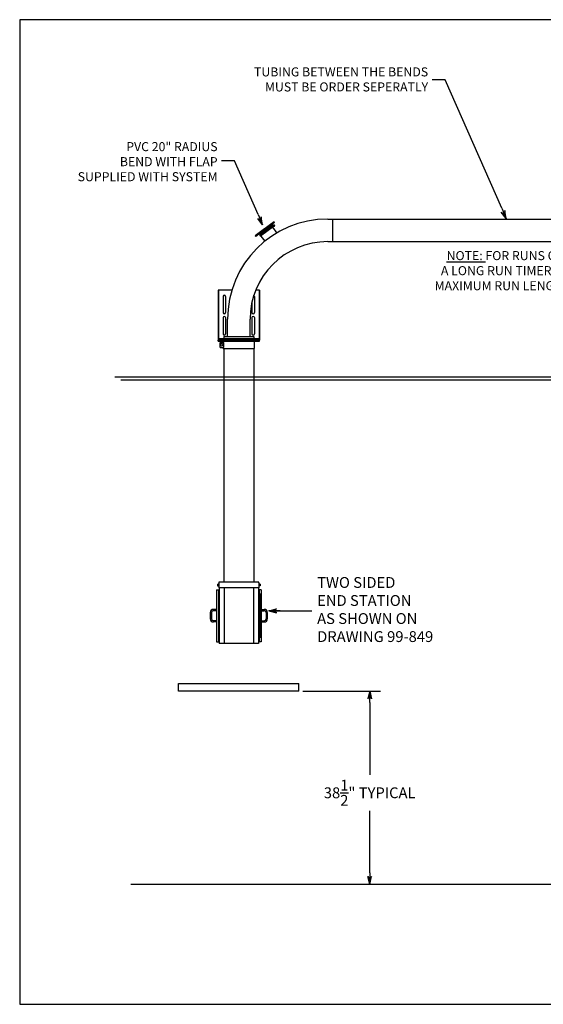
# Model space of a CAD drawing. Units: inches. Extents: x 352 to 614, y -187 to 9.
# Drawn here: x 352 to 456, y -187 to 9 of the extents above; entities that cross this region are included whole.
import ezdxf
from ezdxf.enums import TextEntityAlignment as Align

# ---------------------------------------------------------------- set-up
doc = ezdxf.new("R2010")
doc.units = ezdxf.units.IN
doc.header["$MEASUREMENT"] = 0
doc.layers.add('Dimension', color=5, linetype='Continuous')
doc.dimstyles.get("Standard").update_dxf_attribs({"dimtxt": 0.18, "dimasz": 0.18, "dimexe": 0.18, "dimexo": 0.0625, "dimgap": 0.09, "dimtad": 0, "dimtih": 1, "dimtoh": 1, "dimdec": 4, "dimzin": 0, "dimdsep": 46, "dimtxsty": 'Standard', "dimcen": 0.09, "dimadec": 0, "dimazin": 0, "dimtfac": 1, "dimtdec": 4, "dimtofl": 0, "dimtmove": 0, "dimatfit": 3, "dimfxl": 0, "dimtolj": 1, "dimtzin": 0, "dimarcsym": 0})

# ---------------------------------------------------------------- blocks, each defined once
blk = doc.blocks.new('ARROW', base_point=(63.5, 24.562))
for p, q in [((62.5, 24.562), (63.5, 24.562)), ((63.5, 24.562), (62.812, 24.734)), ((62.812, 24.734), (63.099, 24.562)), ((63.5, 24.562), (62.812, 24.391)), ((62.812, 24.391), (63.099, 24.562))]:
    blk.add_line(p, q)
blk = doc.blocks.new('*D9')
at = {"color": 0, "lineweight": -2}
for p, q in [((408.41, -124.58), (423.93, -124.58)), ((421.77, -126.83), (421.77, -141.26)), ((421.77, -160.83), (421.77, -148.46)), ((419.11, -163.08), (423.93, -163.08))]:
    blk.add_line(p, q, dxfattribs=at)
at = {"layer": 'Defpoints', "color": 0}
for p in [(407.66, -124.58), (418.36, -163.08), (421.77, -163.08)]:
    blk.add_point(p, dxfattribs=at)
at = {"color": 0, "lineweight": -2, "xscale": 2.25, "yscale": 2.25, "zscale": 2.25}
for p, rotation in [((421.77, -124.58), 90), ((421.77, -163.08), 270)]:
    blk.add_blockref('ARROW', p, dxfattribs=dict(at, rotation=rotation))
at = {"color": 0, "insert": (421.77, -144.86), "char_height": 2.16, "attachment_point": 5}
blk.add_mtext('\\A1;38{\\H1.000000x;\\S1/2;}" TYPICAL', dxfattribs=at)
blk = doc.blocks.new('BORDER')
for p, q in [((1, 1), (0, 1)), ((0, 1), (0, 0)), ((1, 0), (1, 1)), ((0, 0), (1, 0))]:
    blk.add_line(p, q)
blk = doc.blocks.new('CATALOGPAPERAIR')
at = {"xscale": 443.2082176208496, "yscale": 332.4061632156372, "zscale": 443.2082176208496}
blk.add_blockref('BORDER', (8.17, 8.35), dxfattribs=at)
for tag, p, height in [('REV1', (379.87, 335.22), 3), ('REV2', (379.87, 326.53), 3), ('DWG#', (394.87, 11.6), 2.5), ('DATE', (429.68, 11.6), 2.5)]:
    blk.add_attdef(tag, p, '', height=height)
for tag, p in [('FIRSTLINE', (402.68, 38.16)), ('SECONDLINE', (402.68, 30.97)), ('THIRDLINE', (402.68, 23.85))]:
    blk.add_attdef(tag, text='', height=3).set_placement(p, align=Align.MIDDLE_CENTER)

msp = doc.modelspace()

# ---------------------------------------------------------------- linework, layer by layer
for p, q in [((436.8273, -2.59018), (434.22385, -2.59018)), ((394.82102, -18.76944), (392.21757, -18.76944)), ((413.40363, -30.3939), (495.59246, -30.3939)), ((413.40363, -30.3939), (414.40363, -30.3939)), ((414.40363, -34.8939), (414.40363, -30.3939)), ((413.40363, -34.8939), (495.59246, -34.8939)), ((413.40363, -34.8939), (414.40363, -34.8939)), ((399.85437, -105.1164), (399.59939, -105.1164)), ((399.61437, -105.1164), (399.61437, -113.9614)), ((399.85437, -105.2889), (399.61437, -105.2889)), ((399.85437, -105.7889), (399.61437, -105.7889)), ((399.85437, -105.1164), (399.85437, -113.9614)), ((399.85437, -106.2889), (399.61437, -106.2889)), ((399.85437, -106.7889), (399.61437, -106.7889)), ((399.85437, -107.2889), (399.61437, -107.2889)), ((399.85437, -107.7889), (399.61437, -107.7889)), ((399.85437, -108.2889), (399.61437, -108.2889)), ((399.85437, -108.7889), (399.61437, -108.7889)), ((399.85437, -109.2889), (399.61437, -109.2889)), ((399.85437, -109.7889), (399.61437, -109.7889)), ((399.85437, -110.2889), (399.61437, -110.2889)), ((399.85437, -110.7889), (399.61437, -110.7889)), ((399.85437, -111.2889), (399.61437, -111.2889)), ((399.85437, -111.7889), (399.61437, -111.7889)), ((399.85437, -112.2889), (399.61437, -112.2889)), ((399.85437, -112.7889), (399.61437, -112.7889)), ((399.85437, -113.2889), (399.61437, -113.2889)), ((399.85437, -113.7889), (399.61437, -113.7889)), ((399.85437, -113.9614), (399.59939, -113.9614))]:
    msp.add_line(p, q)
at = {"color": 7}
for p, q in [((402.68795, -30.95461), (401.97481, -31.48664)), ((402.7627, -31.0548), (402.04955, -31.58683)), ((402.7627, -31.0548), (402.68795, -30.95461)), ((400.8096, -32.35593), (398.95059, -33.74283)), ((400.88435, -32.45612), (399.02534, -33.84302)), ((401.97481, -31.48664), (399.64439, -33.22523)), ((402.04955, -31.58683), (399.71914, -33.32542)), ((399.71914, -33.32542), (399.83126, -33.4757)), ((402.27573, -31.65203), (399.78116, -33.51307)), ((402.50019, -31.95243), (400.0054, -33.81364)), ((400.11911, -33.33893), (400.06901, -33.3763)), ((400.06901, -33.3763), (400.2185, -33.57668)), ((400.11911, -33.33893), (400.2686, -33.53931)), ((400.26939, -33.22681), (400.2193, -33.26418)), ((400.2193, -33.26418), (400.36879, -33.46456)), ((400.26939, -33.22681), (400.41888, -33.42719)), ((400.41968, -33.11469), (400.36958, -33.15207)), ((400.36958, -33.15207), (400.51907, -33.35245)), ((400.41968, -33.11469), (400.56917, -33.31507)), ((400.56917, -33.31507), (400.51907, -33.35245)), ((400.56996, -33.00257), (400.51987, -33.03995)), ((400.51987, -33.03995), (400.66936, -33.24033)), ((400.56996, -33.00257), (400.71945, -33.20295)), ((400.71945, -33.20295), (400.66936, -33.24033)), ((400.72025, -32.89046), (400.67015, -32.92783)), ((400.67015, -32.92783), (400.81964, -33.12821)), ((400.72025, -32.89046), (400.86974, -33.09084)), ((400.86974, -33.09084), (400.81964, -33.12821)), ((400.87053, -32.77834), (400.82044, -32.81571)), ((400.82044, -32.81571), (400.96993, -33.01609)), ((400.87053, -32.77834), (401.02002, -32.97872)), ((401.02002, -32.97872), (400.96993, -33.01609)), ((401.02082, -32.66622), (400.97072, -32.70359)), ((400.97072, -32.70359), (401.12021, -32.90397)), ((401.02082, -32.66622), (401.17031, -32.8666)), ((401.17031, -32.8666), (401.12021, -32.90397)), ((401.1711, -32.5541), (401.12101, -32.59147)), ((401.12101, -32.59147), (401.2705, -32.79185)), ((401.1711, -32.5541), (401.32059, -32.75448)), ((401.32059, -32.75448), (401.2705, -32.79185)), ((401.32139, -32.44198), (401.27129, -32.47935)), ((401.27129, -32.47935), (401.42078, -32.67973)), ((401.32139, -32.44198), (401.47088, -32.64236)), ((401.47088, -32.64236), (401.42078, -32.67973)), ((401.47167, -32.32986), (401.42158, -32.36723)), ((401.42158, -32.36723), (401.57107, -32.56761)), ((401.47167, -32.32986), (401.62116, -32.53024)), ((401.62116, -32.53024), (401.57107, -32.56761)), ((401.62196, -32.21774), (401.57186, -32.25512)), ((401.57186, -32.25512), (401.72135, -32.4555)), ((401.62196, -32.21774), (401.77145, -32.41812)), ((401.77145, -32.41812), (401.72135, -32.4555)), ((401.77224, -32.10562), (401.72215, -32.143)), ((401.72215, -32.143), (401.87164, -32.34338)), ((401.77224, -32.10562), (401.92173, -32.306)), ((401.92173, -32.306), (401.87164, -32.34338)), ((401.92253, -31.9935), (401.87243, -32.03088)), ((401.87243, -32.03088), (402.02192, -32.23126)), ((401.92253, -31.9935), (402.07202, -32.19388)), ((402.07202, -32.19388), (402.02192, -32.23126)), ((402.07281, -31.88139), (402.02272, -31.91876)), ((402.02272, -31.91876), (402.17221, -32.11914)), ((402.04955, -31.58683), (402.16167, -31.73712)), ((402.12291, -31.84401), (402.07281, -31.88139)), ((402.07281, -31.88139), (402.2223, -32.08177)), ((402.07281, -31.88139), (402.2223, -32.08177)), ((402.12291, -31.84401), (402.2724, -32.04439)), ((402.2223, -32.08177), (402.17221, -32.11914)), ((402.2724, -32.04439), (402.2223, -32.08177)), ((402.27319, -31.73189), (402.2231, -31.76927)), ((402.2231, -31.76927), (402.37259, -31.96965)), ((402.27319, -31.73189), (402.42268, -31.93227)), ((402.27573, -31.65203), (402.50019, -31.95243)), ((402.75075, -31.76456), (402.31316, -31.67668)), ((402.76343, -31.69391), (402.32875, -31.60661)), ((402.42268, -31.93227), (402.37259, -31.96965)), ((402.38591, -32.03769), (403.23295, -33.17307)), ((399.02534, -33.84302), (398.95059, -33.74283)), ((399.78116, -33.51307), (400.0054, -33.81364)), ((399.96882, -33.45105), (399.91873, -33.48842)), ((399.91873, -33.48842), (400.06822, -33.6888)), ((399.96882, -33.45105), (400.11831, -33.65143)), ((400.0555, -33.77627), (400.84221, -34.83079)), ((400.11831, -33.65143), (400.06822, -33.6888)), ((400.2686, -33.53931), (400.2185, -33.57668)), ((400.41888, -33.42719), (400.36879, -33.46456)), ((391.53476, -44.56443), (391.53476, -54.56443)), ((394.27205, -44.56443), (391.53476, -44.56443)), ((391.59476, -44.56443), (391.59476, -54.31443)), ((399.78476, -44.56443), (399.04162, -44.56443)), ((399.72476, -44.56443), (399.72476, -54.31443)), ((399.78476, -44.56443), (399.78476, -54.56443)), ((391.53476, -45.56443), (391.59476, -45.56443)), ((392.53476, -45.81443), (392.53476, -49.06443)), ((393.03476, -45.81443), (393.03476, -49.06443)), ((398.28476, -46.97781), (398.28476, -49.06443)), ((398.78476, -45.81443), (398.78476, -49.06443)), ((399.78476, -45.56443), (399.72476, -45.56443)), ((391.53476, -49.06443), (391.59476, -49.06443)), ((399.78476, -49.06443), (399.72476, -49.06443)), ((391.53476, -50.06443), (391.59476, -50.06443)), ((392.53476, -50.06443), (392.53476, -53.31443)), ((393.03476, -50.06443), (393.03476, -53.31443)), ((393.4098, -53.7975), (393.4098, -50.3939)), ((397.9098, -53.7975), (397.9098, -50.3939)), ((398.28476, -50.06443), (398.28476, -53.31443)), ((398.78476, -50.06443), (398.78476, -53.31443)), ((399.78476, -50.06443), (399.72476, -50.06443)), ((391.53476, -53.56443), (391.59476, -53.56443)), ((399.78476, -54.31443), (391.53476, -54.31443)), ((399.78476, -54.56443), (391.53476, -54.56443)), ((392.53476, -54.31443), (392.53476, -54.56443)), ((395.15976, -54.56443), (395.15976, -54.31443)), ((396.15976, -54.56443), (396.15976, -54.31443)), ((398.78476, -54.31443), (398.78476, -54.56443)), ((399.78476, -53.56443), (399.72476, -53.56443)), ((515.58628, -61.9564), (370.93736, -61.9564)), ((372.09819, -62.4564), (392.62874, -62.4564)), ((392.62874, -62.4564), (497.95215, -62.4564)), ((383.65939, -123.0814), (407.65939, -123.0814)), ((383.65939, -124.5814), (383.65939, -123.0814)), ((407.65939, -124.5814), (407.65939, -123.0814)), ((407.65939, -124.5814), (383.65939, -124.5814)), ((374.12874, -163.07697), (534.08628, -163.07697))]:
    msp.add_line(p, q, dxfattribs=at)
at = {"color": 3}
for p, q in [((391.53476, -54.74443), (391.53476, -54.56443)), ((391.53476, -54.56443), (399.78476, -54.56443)), ((391.53476, -54.74443), (399.78476, -54.74443)), ((399.78476, -54.74443), (399.78476, -54.56443))]:
    msp.add_line(p, q, dxfattribs=at)
at = {"color": 2}
for p, q in [((391.96035, -55.99443), (391.96035, -54.99443)), ((391.96035, -54.99443), (392.64741, -54.99443)), ((392.64741, -55.99443), (392.64741, -54.99443)), ((391.96035, -55.99443), (392.64741, -55.99443))]:
    msp.add_line(p, q, dxfattribs=at)
at = {"color": 4, "linetype": 'Continuous'}
for p, q in [((392.53976, -54.99443), (392.53976, -54.74443)), ((392.65974, -53.79746), (392.65973, -54.31443)), ((392.65974, -53.79746), (398.65972, -53.79751)), ((398.65972, -53.79746), (398.65972, -54.31443)), ((398.77976, -56.24443), (398.77976, -54.74443)), ((392.53976, -56.24443), (392.53976, -55.99443)), ((392.53976, -56.24443), (398.77976, -56.24443)), ((392.65972, -56.24443), (392.65936, -102.8314)), ((398.6597, -56.24443), (398.65936, -102.8314))]:
    msp.add_line(p, q, dxfattribs=at)
at = {"color": 4}
for p, q in [((391.40439, -103.2234), (391.40439, -103.5494)), ((391.41939, -103.2084), (391.57939, -103.2084)), ((391.41939, -103.5644), (391.57939, -103.5644)), ((391.57939, -103.1054), (391.57939, -103.6674)), ((391.59439, -103.0904), (391.65939, -103.0904)), ((391.59439, -103.6824), (391.65939, -103.6824)), ((399.72439, -103.0904), (399.65939, -103.0904)), ((399.72439, -103.6824), (399.65939, -103.6824)), ((399.73939, -103.1054), (399.73939, -103.6674)), ((399.89939, -103.2084), (399.73939, -103.2084)), ((399.89939, -103.5644), (399.73939, -103.5644)), ((399.91439, -103.2234), (399.91439, -103.5494))]:
    msp.add_line(p, q, dxfattribs=at)
at = {"color": 1}
for p, q in [((391.65939, -102.9414), (391.65939, -103.9564)), ((399.65939, -103.9564), (391.65939, -103.9564)), ((391.71939, -103.9564), (391.71939, -115.0814)), ((399.54939, -102.8314), (391.76939, -102.8314)), ((392.71939, -103.9564), (392.71939, -115.0814)), ((398.59939, -103.9564), (398.59939, -115.0814)), ((399.59939, -103.9564), (399.59939, -115.0814)), ((399.65939, -102.9414), (399.65939, -103.9564)), ((399.59939, -115.0814), (391.71939, -115.0814))]:
    msp.add_line(p, q, dxfattribs=at)
at = {"color": 5}
for p, q in [((391.22441, -104.33665), (391.22441, -114.7114)), ((391.22441, -104.33665), (391.59941, -104.33665)), ((391.59941, -104.33665), (391.59941, -114.7114)), ((400.09437, -104.33665), (399.71937, -104.33665)), ((399.71937, -104.33665), (399.71937, -105.1164)), ((400.09437, -104.33665), (400.09437, -114.7114)), ((389.97441, -108.89903), (389.97441, -110.14903)), ((390.22441, -108.89903), (390.22441, -110.14903)), ((401.09437, -108.89903), (401.09437, -110.14903)), ((401.34437, -108.89903), (401.34437, -110.14903)), ((391.22441, -114.7114), (391.59941, -114.7114)), ((399.71937, -113.9614), (399.71937, -114.7114)), ((400.09437, -114.7114), (399.71937, -114.7114))]:
    msp.add_line(p, q, dxfattribs=at)
for points in [[(448.1036, -28.22577), (436.8273, -2.59018)], [(399.50817, -29.4629), (394.82102, -18.76944)]]:
    msp.add_lwpolyline(points)
msp.add_lwpolyline([(392.44418, -55.62943), (392.21035, -55.76443), (391.97653, -55.62943), (391.97653, -55.35943), (392.21035, -55.22443), (392.44418, -55.35943)], close=True)
at = {"color": 7}
msp.add_circle((402.53812, -31.68995), 0.22535, dxfattribs=at)
msp.add_circle((392.21035, -55.49443), 0.23383)
for centre, radius, start, end in [((413.40363, -50.3939), 20, 90, 180), ((413.40363, -50.3939), 15.5, 90, 180), ((392.78476, -45.81443), 0.25, 0, 180), ((398.53476, -45.81443), 0.25, 0, 58.9918074), ((392.78476, -49.06443), 0.25, 180, 0), ((398.53476, -49.06443), 0.25, 180, 0), ((392.78476, -50.06443), 0.25, 0, 180), ((398.53476, -50.06443), 0.25, 0, 180), ((392.78476, -53.31443), 0.25, 180, 0), ((398.53476, -53.31443), 0.25, 180, 0)]:
    msp.add_arc(centre, radius, start, end, dxfattribs=at)
at = {"color": 4}
for centre, start, end in [((391.41939, -103.2234), 90, 180), ((391.41939, -103.5494), 180, 270), ((391.59439, -103.1054), 90, 180), ((391.59439, -103.6674), 180, 270), ((399.72439, -103.1054), 0, 90), ((399.72439, -103.6674), 270, 0), ((399.89939, -103.2234), 0, 90), ((399.89939, -103.5494), 270, 0)]:
    msp.add_arc(centre, 0.015, start, end, dxfattribs=at)
at = {"color": 1}
for centre, start, end in [((391.76939, -102.9414), 90, 180), ((399.54939, -102.9414), 360, 90)]:
    msp.add_arc(centre, 0.11, start, end, dxfattribs=at)
at = {"extrusion": (0, 0, -1)}
for centre, start_param, end_param in [((391.59191, -104.64915), -1.09505833, 0.447235897), ((399.72687, -114.3989), 2.046534323, 3.588828551)]:
    msp.add_ellipse(centre, major_axis=(0.11662, 0.05375), ratio=0.960881082, start_param=start_param, end_param=end_param, dxfattribs=at)
for centre, start_param, end_param in [((399.72687, -104.64915), -1.09505833, 0.447235897), ((391.59191, -114.3989), 2.046534323, 3.588828551)]:
    msp.add_ellipse(centre, major_axis=(-0.11662, 0.05375), ratio=0.960881082, start_param=start_param, end_param=end_param)
at = {"layer": 'Dimension'}
for p, q in [((391.22441, -108.27403), (390.59941, -108.27403)), ((391.22441, -108.52403), (390.59941, -108.52403)), ((400.09437, -108.27403), (400.71937, -108.27403)), ((400.09437, -108.52403), (400.71937, -108.52403)), ((391.22441, -110.52403), (390.59941, -110.52403)), ((391.22441, -110.77403), (390.59941, -110.77403)), ((400.09437, -110.52403), (400.71937, -110.52403)), ((400.09437, -110.77403), (400.71937, -110.77403))]:
    msp.add_line(p, q, dxfattribs=at)
for centre, radius, start, end in [((390.59941, -108.89903), 0.625, 90, 180), ((390.59941, -108.89903), 0.375, 90, 180), ((400.71937, -108.89903), 0.625, 0, 90), ((400.71937, -108.89903), 0.375, 0, 90), ((390.59941, -110.14903), 0.625, 180, 270), ((390.59941, -110.14903), 0.375, 180, 270), ((400.71937, -110.14903), 0.625, 270, 0), ((400.71937, -110.14903), 0.375, 270, 0)]:
    msp.add_arc(centre, radius, start, end, dxfattribs=at)

# ---------------------------------------------------------------- block references
at = {"xscale": 0.5909922147983195, "yscale": 0.5909922147983622, "zscale": 0.5909922147983575}
msp.add_blockref('CATALOGPAPERAIR', (347.12015, -191.99498), dxfattribs=at)
at = {"xscale": 2.24999999999999, "yscale": 2.25, "zscale": 2.25, "rotation": 293.6687742532582}
for p in [(400.41143, -31.52363), (449.00686, -30.2865)]:
    msp.add_blockref('ARROW', p, dxfattribs=at)

# ---------------------------------------------------------------- texts
at = {"color": 7, "char_height": 1.8}
for s, insert, attachment_point in [('TUBING BETWEEN THE BENDS\\PMUST BE ORDER SEPERATLY', (433.43418, -2.76051), 6), ('PVC {\\Ftxt.shx|c1;20" RADIUS}\\PBEND WITH FLAP\\PSUPPLIED WITH SYSTEM', (391.4279, -18.93977), 6), ('{\\LNOTE:} FOR RUNS OVER 300 FT.\\PA LONG RUN TIMER IS REQUIRED\\PMAXIMUM RUN LENGHT IS 1500 FT.', (454.66171, -40.68679), 5)]:
    msp.add_mtext(s, dxfattribs=dict(at, insert=insert, attachment_point=attachment_point))
at = {"insert": (411.28632, -108.57734), "char_height": 2.16, "attachment_point": 4}
msp.add_mtext('TWO SIDED\\PEND STATION\\PAS SHOWN ON\\PDRAWING 99-849', dxfattribs=at)

# ---------------------------------------------------------------- dimensions: what is measured, and where the dimension line sits
dim = msp.add_linear_dim(base=(421.766, -163.07697), p1=(407.65939, -124.5814), p2=(418.35732, -163.07697), angle=90, text='<> TYPICAL', dimstyle='Standard', override={"dimscale": 12, "dimasz": 0.1875, "dimlunit": 5, "dimpost": '"', "dimblk": 'ARROW', "dimcen": -0.0156, "dimldrblk": 'ARROW'})
dim.commit()
dim.dimension.update_dxf_attribs({"geometry": '*D9', "text_midpoint": (421.766, -144.8609), "dimtype": 160})

# ---------------------------------------------------------------- leaders
at = {"annotation_type": 0, "has_hookline": 1, "hookline_direction": 0, "text_width": 29.52}
msp.add_leader([(401.64622, -108.57233), (410.20632, -108.56775)], dimstyle='Standard', override={"dimscale": 12, "dimasz": 0.1875, "dimgap": 0.09, "dimtad": 0, "dimlunit": 5, "dimpost": '"', "dimcen": -0.0156, "dimldrblk": 'ARROW'}, dxfattribs=at)

doc.saveas('drawing.dxf')
